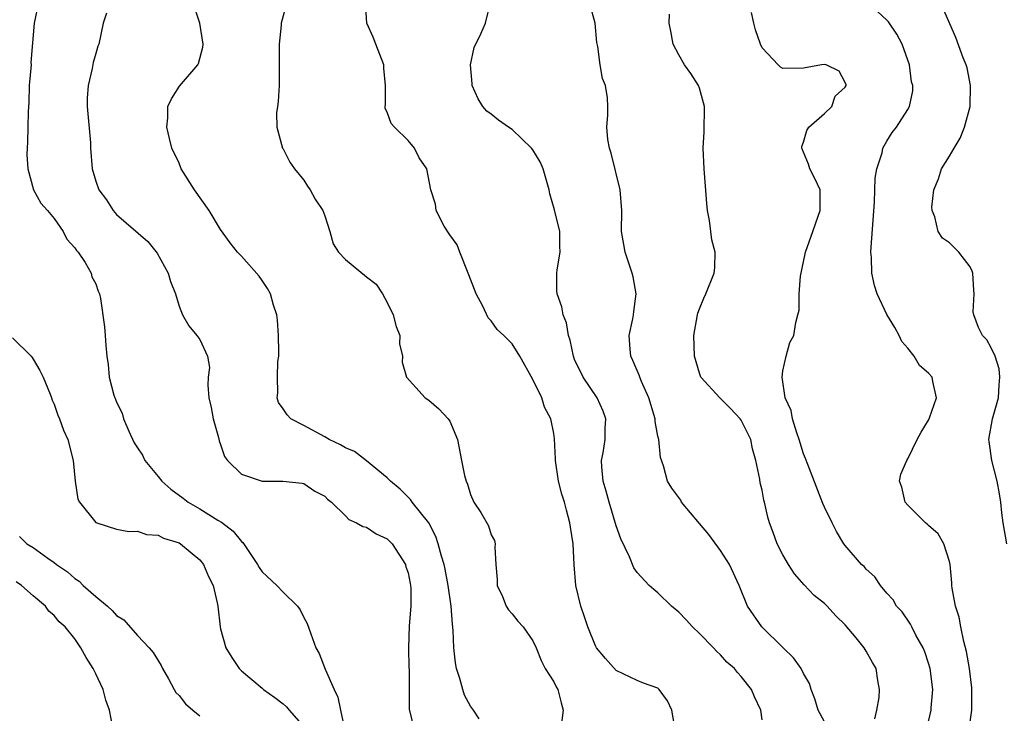
# Model space of a CAD drawing. Units: inches. Extents: x 2586000 to 2589000, y 1506000 to 1509000.
# Drawn here: x 2586178 to 2586272, y 1507931 to 1507997 of the extents above; entities that cross this region are included whole.
import ezdxf

# ---------------------------------------------------------------- set-up
doc = ezdxf.new("R2010")
doc.units = ezdxf.units.IN
doc.header["$MEASUREMENT"] = 0
doc.layers.add('LD25861506_2ft', color=254, linetype='Continuous')

msp = doc.modelspace()

# ---------------------------------------------------------------- linework, layer by layer
at = {"layer": 'LD25861506_2ft'}
for points, elevation in [([(2586179.497, 1507999), (2586179.074, 1507997), (2586178.782, 1507993.217), (2586178.787, 1507993), (2586178.621, 1507991), (2586178.579, 1507989.42), (2586178.498, 1507988.498), (2586178.481, 1507987), (2586178.441, 1507985.559), (2586178.406, 1507985), (2586178.396, 1507984.396), (2586178.471, 1507983), (2586179.037, 1507981), (2586179.723, 1507979.723), (2586180.367, 1507979), (2586181, 1507978.255), (2586181.887, 1507977), (2586182.238, 1507976.238), (2586183, 1507975.425), (2586183.157, 1507975.157), (2586183.306, 1507975), (2586183.973, 1507974.026), (2586184.565, 1507973), (2586184.636, 1507972.635), (2586185, 1507971.979), (2586185.25, 1507971.25), (2586185.365, 1507971), (2586185.444, 1507970.556), (2586185.829, 1507967.829), (2586185.913, 1507967), (2586185.96, 1507966.04), (2586186.081, 1507965), (2586186.209, 1507964.209), (2586186.3, 1507963), (2586186.741, 1507961.259), (2586186.826, 1507961), (2586186.886, 1507960.886), (2586187, 1507960.58), (2586187.528, 1507959.528), (2586187.679, 1507959), (2586188.181, 1507957.819), (2586188.703, 1507956.703), (2586189, 1507956.212), (2586189.491, 1507955.491), (2586189.722, 1507955), (2586191, 1507953.446), (2586191.348, 1507953), (2586192.231, 1507952.231), (2586193.386, 1507951.386), (2586193.875, 1507951), (2586195, 1507950.343), (2586196.743, 1507949.257), (2586197.073, 1507949.073), (2586198.21, 1507948.21), (2586199, 1507947.208), (2586199.117, 1507947.117), (2586199.568, 1507946.432), (2586200.555, 1507945), (2586200.713, 1507944.713), (2586201, 1507944.285), (2586202.382, 1507943), (2586203, 1507942.35), (2586204.384, 1507941), (2586204.643, 1507940.643), (2586205, 1507939.922), (2586205.319, 1507939.319), (2586205.65, 1507938.35), (2586206.157, 1507937), (2586206.453, 1507936.453), (2586207.048, 1507934.952), (2586207.89, 1507933), (2586208.263, 1507932.263), (2586208.508, 1507931), (2586208.942, 1507929.058)], 8964), ([(2586221.822, 1507930.178), (2586221.284, 1507931), (2586221, 1507931.404), (2586220.436, 1507932.436), (2586220.247, 1507933), (2586219.96, 1507934.04), (2586219.646, 1507935), (2586219.552, 1507935.552), (2586219.401, 1507937), (2586219.35, 1507938.65), (2586219.257, 1507939.257), (2586219.139, 1507941), (2586218.848, 1507943), (2586218.555, 1507944.555), (2586218.456, 1507945), (2586218.21, 1507945.79), (2586217.901, 1507947), (2586217.684, 1507947.684), (2586217, 1507949.003), (2586215.41, 1507951), (2586215.251, 1507951.251), (2586215, 1507951.467), (2586214.236, 1507952.236), (2586213.305, 1507953), (2586213, 1507953.312), (2586211, 1507954.961), (2586209.842, 1507955.842), (2586209, 1507956.199), (2586208.499, 1507956.499), (2586207.435, 1507957), (2586207, 1507957.26), (2586205, 1507958.363), (2586203.756, 1507959), (2586203.375, 1507959.375), (2586203, 1507959.964), (2586202.573, 1507960.573), (2586202.437, 1507961), (2586202.507, 1507961.493), (2586202.455, 1507963), (2586202.507, 1507964.507), (2586202.578, 1507965), (2586202.584, 1507965.416), (2586202.552, 1507967), (2586202.458, 1507968.458), (2586202.386, 1507969), (2586202.084, 1507969.916), (2586201.794, 1507971), (2586201.515, 1507971.515), (2586201, 1507972.27), (2586200.69, 1507972.69), (2586199, 1507974.608), (2586198.604, 1507975), (2586197.9, 1507975.9), (2586197, 1507977.19), (2586195.894, 1507979), (2586194.489, 1507981), (2586193.223, 1507983), (2586193, 1507983.54), (2586192.318, 1507985), (2586192.08, 1507985.92), (2586191.839, 1507987), (2586191.923, 1507987.923), (2586191.931, 1507989), (2586192.275, 1507989.725), (2586193.054, 1507990.945), (2586194.798, 1507993), (2586194.867, 1507993.132), (2586195.287, 1507994.712), (2586195.317, 1507995), (2586194.99, 1507997), (2586194.339, 1507999)], 8960), ([(2586203.368, 1507999), (2586202.82, 1507997), (2586202.812, 1507996.812), (2586202.613, 1507995), (2586202.637, 1507993), (2586202.613, 1507992.613), (2586202.61, 1507991), (2586202.524, 1507989.476), (2586202.446, 1507989), (2586202.375, 1507988.375), (2586202.39, 1507987), (2586202.947, 1507985), (2586203, 1507984.923), (2586203.653, 1507983.653), (2586204.092, 1507983), (2586205, 1507981.92), (2586205.355, 1507981.355), (2586205.604, 1507981), (2586206.084, 1507980.084), (2586206.814, 1507979), (2586207, 1507978.484), (2586207.476, 1507977), (2586207.802, 1507975.802), (2586208.316, 1507975), (2586209, 1507974.298), (2586211, 1507972.649), (2586211.93, 1507971.93), (2586212.535, 1507971), (2586213, 1507970.154), (2586213.564, 1507969), (2586213.865, 1507967.865), (2586214.224, 1507967), (2586214.193, 1507966.193), (2586214.482, 1507965), (2586214.449, 1507964.449), (2586214.839, 1507963), (2586216.651, 1507961), (2586217, 1507960.774), (2586217.948, 1507959.948), (2586218.848, 1507959), (2586219, 1507958.755), (2586219.748, 1507957), (2586220.132, 1507955), (2586220.435, 1507953.565), (2586220.571, 1507953), (2586220.712, 1507952.712), (2586221, 1507951.732), (2586221.33, 1507951), (2586221.992, 1507949.992), (2586222.714, 1507948.714), (2586223, 1507947.848), (2586223.299, 1507947.299), (2586223.37, 1507947), (2586223.323, 1507946.677), (2586223.426, 1507945), (2586223.548, 1507943.549), (2586223.572, 1507943), (2586224.062, 1507941.938), (2586224.432, 1507941), (2586224.644, 1507940.644), (2586225, 1507940.251), (2586225.558, 1507939.558), (2586226.068, 1507939), (2586227, 1507937.681), (2586227.299, 1507937), (2586227.778, 1507935.778), (2586228.179, 1507935), (2586229, 1507933.716), (2586229.242, 1507933.242), (2586229.388, 1507933), (2586229.703, 1507931.703), (2586229.892, 1507931), (2586229.629, 1507929)], 8958), ([(2586240.698, 1507929), (2586240.337, 1507931), (2586239.911, 1507931.911), (2586239.129, 1507933), (2586239, 1507933.112), (2586237.606, 1507933.606), (2586237, 1507933.847), (2586235, 1507934.825), (2586233.961, 1507935.961), (2586233.114, 1507937), (2586233, 1507937.177), (2586232.273, 1507939), (2586231.961, 1507939.961), (2586231.601, 1507941), (2586231.112, 1507943), (2586230.97, 1507944.97), (2586230.856, 1507947), (2586230.592, 1507948.592), (2586230.555, 1507949), (2586230.211, 1507950.21), (2586230.022, 1507951), (2586229.77, 1507951.77), (2586229.451, 1507953), (2586229.148, 1507955), (2586229.153, 1507955.154), (2586229.075, 1507957.075), (2586229, 1507957.573), (2586228.724, 1507959), (2586228.101, 1507960.101), (2586227.838, 1507961), (2586227, 1507962.784), (2586225.731, 1507965), (2586225, 1507966.211), (2586224.188, 1507967), (2586223.561, 1507967.561), (2586223, 1507968.395), (2586222.689, 1507968.689), (2586222.19, 1507969.81), (2586221.536, 1507971), (2586220.827, 1507972.827), (2586220.788, 1507973), (2586219.973, 1507975), (2586219.718, 1507975.718), (2586219, 1507976.683), (2586218.484, 1507977.516), (2586217.71, 1507979), (2586217.624, 1507979.624), (2586217.195, 1507981), (2586216.809, 1507983), (2586216.071, 1507984.071), (2586215.622, 1507985), (2586215, 1507985.744), (2586213.689, 1507987), (2586213.378, 1507987.378), (2586213, 1507988.467), (2586212.794, 1507988.794), (2586212.788, 1507989), (2586212.832, 1507989.168), (2586212.84, 1507991), (2586212.674, 1507992.674), (2586212.675, 1507993), (2586211.905, 1507995), (2586211.664, 1507995.664), (2586211.029, 1507997), (2586210.914, 1507999)], 8956), ([(2586249, 1507930.068), (2586248.878, 1507931), (2586248.278, 1507932.278), (2586248.004, 1507933), (2586247, 1507934.247), (2586246.631, 1507934.631), (2586246.364, 1507935), (2586245.629, 1507935.63), (2586245, 1507936.327), (2586244.659, 1507936.658), (2586244.35, 1507937), (2586243, 1507938.37), (2586242.313, 1507939), (2586241.699, 1507939.699), (2586241, 1507940.409), (2586240.296, 1507941), (2586239, 1507942.266), (2586238.595, 1507942.594), (2586238.17, 1507943), (2586237, 1507944.235), (2586236.691, 1507944.691), (2586236.277, 1507945.723), (2586235.453, 1507947.452), (2586235, 1507948.723), (2586234.316, 1507951), (2586234.043, 1507952.043), (2586233.744, 1507953), (2586233.609, 1507954.39), (2586233.591, 1507955), (2586233.738, 1507955.738), (2586233.933, 1507957), (2586233.945, 1507958.054), (2586234.008, 1507959), (2586233.736, 1507959.737), (2586233.172, 1507961), (2586231.817, 1507963), (2586231, 1507964.705), (2586230.877, 1507965), (2586230.558, 1507966.558), (2586230.425, 1507967), (2586230.211, 1507968.211), (2586229.911, 1507969), (2586229.756, 1507969.756), (2586229.315, 1507971), (2586229.299, 1507971.299), (2586229.291, 1507973), (2586229.314, 1507973.314), (2586229.618, 1507975), (2586229.585, 1507975.585), (2586229.572, 1507977), (2586229.064, 1507979.064), (2586228.607, 1507980.607), (2586228.54, 1507981), (2586227.976, 1507983), (2586227.694, 1507983.694), (2586227, 1507984.824), (2586226.867, 1507985), (2586225, 1507986.781), (2586224.638, 1507987), (2586223.677, 1507987.677), (2586223, 1507988.253), (2586222.559, 1507988.559), (2586222.18, 1507989), (2586221.736, 1507989.736), (2586221.17, 1507991), (2586221.173, 1507991.173), (2586220.985, 1507993.016), (2586221.348, 1507994.651), (2586221.984, 1507995.984), (2586222.43, 1507997), (2586222.907, 1507999)], 8954), ([(2586255, 1507929.904), (2586254.38, 1507931), (2586254.085, 1507932.086), (2586253.733, 1507933), (2586253.562, 1507933.562), (2586253, 1507934.529), (2586252.757, 1507935), (2586252.038, 1507936.038), (2586251.02, 1507937), (2586248.996, 1507939), (2586247.611, 1507941), (2586246.802, 1507943), (2586245.878, 1507945), (2586245, 1507946.349), (2586243.883, 1507947.883), (2586243, 1507948.955), (2586241.275, 1507951), (2586241.19, 1507951.19), (2586240.346, 1507952.346), (2586239.932, 1507953), (2586239.531, 1507954.469), (2586239.265, 1507955.265), (2586239.086, 1507957), (2586239, 1507957.331), (2586238.733, 1507958.733), (2586238.729, 1507959), (2586238.135, 1507961), (2586237.414, 1507962.587), (2586237.249, 1507963), (2586237.194, 1507963.195), (2586236.604, 1507964.604), (2586236.399, 1507965), (2586236.32, 1507965.679), (2586236.245, 1507967), (2586236.601, 1507968.601), (2586236.665, 1507969), (2586236.686, 1507969.314), (2586236.922, 1507971), (2586236.626, 1507972.626), (2586236.529, 1507973), (2586236.257, 1507973.743), (2586235.845, 1507975), (2586235.738, 1507975.738), (2586235.515, 1507977), (2586235.528, 1507979), (2586235.362, 1507981), (2586234.524, 1507984.524), (2586234.358, 1507985), (2586234.182, 1507985.818), (2586234.106, 1507987), (2586234.196, 1507988.196), (2586234.191, 1507989), (2586234.161, 1507989.839), (2586233.965, 1507991), (2586233.678, 1507991.678), (2586233.465, 1507993), (2586233.224, 1507994.776), (2586233.141, 1507995.141), (2586232.977, 1507997), (2586232.43, 1507999)], 8952), ([(2586268.875, 1507929), (2586269.155, 1507931), (2586269.151, 1507933), (2586269.139, 1507933.139), (2586268.919, 1507935), (2586268.653, 1507936.653), (2586268.396, 1507937.603), (2586268.11, 1507939), (2586267.936, 1507939.936), (2586267.591, 1507941), (2586267.264, 1507942.736), (2586267.24, 1507943), (2586267.241, 1507943.241), (2586267.06, 1507945), (2586267, 1507945.276), (2586266.478, 1507947), (2586265.935, 1507947.935), (2586265, 1507948.748), (2586264.875, 1507948.875), (2586264.715, 1507949), (2586263, 1507950.71), (2586262.745, 1507951), (2586262.436, 1507952.435), (2586262.208, 1507953), (2586262.329, 1507953.671), (2586262.901, 1507955), (2586263, 1507955.148), (2586263.908, 1507957), (2586264.279, 1507957.721), (2586265, 1507958.873), (2586265.09, 1507959.09), (2586265.763, 1507961), (2586265.415, 1507962.585), (2586265.337, 1507963), (2586265, 1507963.376), (2586264.129, 1507964.129), (2586263.601, 1507965), (2586263, 1507965.778), (2586262.427, 1507966.427), (2586262.165, 1507967), (2586261.756, 1507967.756), (2586261, 1507969.031), (2586260.07, 1507971), (2586259.802, 1507971.802), (2586259.553, 1507973), (2586259.522, 1507974.478), (2586259.462, 1507975), (2586259.474, 1507975.473), (2586259.818, 1507979.818), (2586259.871, 1507982.129), (2586260.041, 1507983), (2586260.535, 1507984.535), (2586260.619, 1507985), (2586261, 1507985.673), (2586261.501, 1507986.499), (2586261.904, 1507987), (2586263, 1507988.718), (2586263.154, 1507989), (2586263.486, 1507990.514), (2586263.478, 1507991), (2586263.366, 1507991.366), (2586263.17, 1507993), (2586262.463, 1507995), (2586261.959, 1507995.959), (2586261.136, 1507997.135), (2586261, 1507997.29), (2586259.159, 1507999)], 8946), ([(2586272.507, 1507947), (2586272.16, 1507949), (2586272.029, 1507949.971), (2586271.93, 1507951), (2586271.806, 1507951.806), (2586271.59, 1507953), (2586271.066, 1507955), (2586270.804, 1507956.804), (2586270.796, 1507957), (2586271.148, 1507959), (2586271.701, 1507961), (2586271.772, 1507962.228), (2586271.848, 1507963), (2586271.782, 1507963.782), (2586271.387, 1507965), (2586271, 1507965.806), (2586270.582, 1507966.582), (2586270.186, 1507967), (2586269.782, 1507967.782), (2586269.332, 1507969), (2586269.281, 1507969.281), (2586269.379, 1507971), (2586269.339, 1507971.339), (2586269.252, 1507973), (2586269.19, 1507973.19), (2586269, 1507973.604), (2586267.919, 1507975), (2586267.443, 1507975.443), (2586267, 1507975.888), (2586266.334, 1507976.335), (2586265.924, 1507977), (2586265.613, 1507978.387), (2586265.342, 1507979), (2586265.327, 1507979.327), (2586265.515, 1507981), (2586265.946, 1507982.054), (2586266.247, 1507983), (2586267, 1507984.211), (2586267.458, 1507985), (2586268.044, 1507985.956), (2586268.464, 1507987), (2586268.98, 1507989), (2586269.019, 1507991.018), (2586268.699, 1507992.699), (2586268.596, 1507993), (2586268.315, 1507993.685), (2586267.627, 1507995.628), (2586266.143, 1507999)], 8944), ([(2586186.023, 1507997.977), (2586185.715, 1507997), (2586185.302, 1507995), (2586185.213, 1507994.787), (2586185, 1507994.102), (2586184.768, 1507993.232), (2586184.65, 1507992.649), (2586184.261, 1507991), (2586184.188, 1507989.812), (2586184.185, 1507989), (2586184.489, 1507985.511), (2586184.508, 1507985), (2586184.654, 1507983), (2586185, 1507981.816), (2586185.286, 1507981), (2586186.027, 1507980.026), (2586186.664, 1507979), (2586187, 1507978.623), (2586190.018, 1507976.018), (2586190.909, 1507974.909), (2586191.946, 1507973), (2586192.173, 1507972.173), (2586192.671, 1507971), (2586193, 1507969.81), (2586193.351, 1507969), (2586193.931, 1507967.931), (2586194.724, 1507967), (2586195, 1507966.603), (2586195.739, 1507965), (2586195.924, 1507963.924), (2586195.817, 1507963), (2586195.764, 1507962.236), (2586195.878, 1507961), (2586196.076, 1507960.076), (2586196.28, 1507959), (2586196.808, 1507957.192), (2586196.867, 1507956.867), (2586197, 1507956.521), (2586197.364, 1507955.364), (2586197.668, 1507955), (2586199, 1507953.693), (2586200.996, 1507953), (2586202.986, 1507953.014), (2586204.824, 1507952.824), (2586205, 1507952.794), (2586206.043, 1507952.043), (2586207, 1507951.556), (2586207.267, 1507951.267), (2586207.645, 1507951), (2586209, 1507949.691), (2586209.32, 1507949.32), (2586210.065, 1507949), (2586210.647, 1507948.647), (2586211, 1507948.579), (2586211.941, 1507947.941), (2586213, 1507947.483), (2586213.48, 1507947), (2586214.75, 1507945), (2586214.788, 1507944.788), (2586215, 1507944.189), (2586215.19, 1507943.19), (2586215.239, 1507943), (2586215.269, 1507942.731), (2586215.277, 1507941), (2586215.109, 1507939.109), (2586215.028, 1507937), (2586215.078, 1507935.078), (2586215.094, 1507934.906), (2586215.12, 1507931.12), (2586215.609, 1507929)], 8962), ([(2586259.828, 1507930.172), (2586260.018, 1507931), (2586260.237, 1507932.237), (2586260.274, 1507933), (2586260.129, 1507933.871), (2586259.978, 1507935), (2586259.6, 1507935.6), (2586259, 1507936.687), (2586258.806, 1507937), (2586258.032, 1507937.968), (2586257, 1507939.208), (2586256.082, 1507940.082), (2586255.268, 1507941), (2586255, 1507941.244), (2586254.015, 1507942.014), (2586253.043, 1507943.043), (2586252.113, 1507944.113), (2586251.542, 1507945), (2586251, 1507945.944), (2586250.44, 1507947), (2586250.073, 1507948.073), (2586249.711, 1507949), (2586249.561, 1507949.56), (2586249.233, 1507951), (2586249.178, 1507951.178), (2586249, 1507952.152), (2586248.832, 1507952.832), (2586248.791, 1507953.209), (2586248.419, 1507955), (2586248.098, 1507956.098), (2586247.911, 1507957), (2586247, 1507958.866), (2586246.899, 1507959), (2586245.982, 1507959.982), (2586244.954, 1507961), (2586243.139, 1507963), (2586243, 1507963.37), (2586242.517, 1507965), (2586242.444, 1507967), (2586242.806, 1507969), (2586242.845, 1507969.155), (2586243, 1507969.569), (2586243.409, 1507970.59), (2586243.613, 1507971), (2586244.419, 1507973), (2586244.478, 1507973.523), (2586244.494, 1507975), (2586244.193, 1507976.193), (2586244.096, 1507977), (2586243.94, 1507978.061), (2586243.754, 1507979), (2586243.691, 1507979.691), (2586243.452, 1507983), (2586243.336, 1507985), (2586243.431, 1507986.569), (2586243.478, 1507989), (2586243, 1507990.749), (2586242.911, 1507991), (2586242.152, 1507992.152), (2586241.561, 1507993), (2586241, 1507993.961), (2586240.47, 1507995), (2586240.244, 1507996.244), (2586240.08, 1507997), (2586240.128, 1507997.872)], 8950), ([(2586265, 1507929.908), (2586265.238, 1507931), (2586265.244, 1507931.244), (2586265.396, 1507933), (2586265.157, 1507935), (2586265, 1507935.532), (2586264.628, 1507936.628), (2586264.48, 1507937), (2586263.782, 1507938.218), (2586263.381, 1507939), (2586263.262, 1507939.262), (2586262.449, 1507940.449), (2586261.931, 1507941), (2586261.603, 1507941.602), (2586261, 1507942.264), (2586260.386, 1507943), (2586259.827, 1507943.827), (2586259, 1507944.547), (2586258.799, 1507944.799), (2586258.57, 1507945), (2586257, 1507946.824), (2586256.868, 1507947), (2586256.16, 1507948.16), (2586255.726, 1507949), (2586255, 1507950.519), (2586254.855, 1507950.855), (2586253.391, 1507954.609), (2586253.185, 1507955.184), (2586253, 1507955.643), (2586252.584, 1507957), (2586252.341, 1507957.659), (2586251.921, 1507959), (2586251.787, 1507959.787), (2586251.231, 1507961), (2586250.927, 1507963), (2586251, 1507963.615), (2586251.307, 1507965), (2586251.665, 1507966.335), (2586252.052, 1507967), (2586252.245, 1507968.244), (2586252.426, 1507969), (2586252.569, 1507969.431), (2586252.569, 1507971), (2586252.693, 1507972.693), (2586253, 1507974.07), (2586253.177, 1507975), (2586253.883, 1507977), (2586254.163, 1507977.837), (2586254.59, 1507979), (2586254.6, 1507980.6), (2586254.577, 1507981), (2586254.078, 1507982.078), (2586253.602, 1507983), (2586253.462, 1507983.463), (2586253, 1507984.627), (2586252.82, 1507985), (2586252.83, 1507985.17), (2586253, 1507985.564), (2586253.298, 1507986.702), (2586253.501, 1507987), (2586255, 1507988.328), (2586255.694, 1507989), (2586256.024, 1507989.976), (2586257, 1507990.856), (2586257.073, 1507991), (2586257.067, 1507991.067), (2586257, 1507991.293), (2586256.396, 1507992.396), (2586255.155, 1507993), (2586255, 1507993.037), (2586254.705, 1507993), (2586253, 1507992.674), (2586251, 1507992.658), (2586250.782, 1507992.782), (2586250.559, 1507993), (2586249, 1507994.634), (2586248.839, 1507995), (2586248.377, 1507996.377), (2586248.215, 1507997), (2586247.982, 1507998.018)], 8948), ([(2586177, 1507966.774), (2586178.79, 1507965), (2586178.887, 1507964.887), (2586179, 1507964.742), (2586179.645, 1507963.645), (2586179.964, 1507963), (2586180.624, 1507961.376), (2586180.761, 1507961), (2586180.804, 1507960.804), (2586181, 1507960.392), (2586181.353, 1507959.353), (2586181.533, 1507959), (2586181.896, 1507957.897), (2586182.336, 1507957), (2586182.849, 1507955), (2586183.034, 1507953), (2586183.289, 1507951.289), (2586183.434, 1507951), (2586185, 1507949.042), (2586185.098, 1507949), (2586187, 1507948.391), (2586188.184, 1507948.184), (2586189, 1507948.204), (2586189.874, 1507947.874), (2586191, 1507947.818), (2586191.516, 1507947.516), (2586193, 1507947.088), (2586193.15, 1507947), (2586195, 1507945.444), (2586195.366, 1507945), (2586195.841, 1507943.841), (2586196.286, 1507943), (2586196.67, 1507941.33), (2586196.726, 1507941), (2586196.958, 1507939), (2586197, 1507938.821), (2586197.512, 1507937), (2586198.06, 1507936.06), (2586198.769, 1507935), (2586199, 1507934.774), (2586201, 1507933.12), (2586201.127, 1507933), (2586202.211, 1507932.211), (2586203, 1507931.614), (2586203.322, 1507931.322), (2586203.577, 1507931), (2586205, 1507929.42)], 8966), ([(2586177.685, 1507947.685), (2586178.394, 1507947), (2586179, 1507946.63), (2586180.395, 1507945.605), (2586181, 1507945.182), (2586181.231, 1507945), (2586182.282, 1507944.282), (2586183, 1507943.65), (2586183.406, 1507943.406), (2586183.806, 1507943), (2586185, 1507941.929), (2586186.136, 1507941), (2586186.593, 1507940.593), (2586187, 1507940.091), (2586187.69, 1507939.69), (2586189, 1507938.198), (2586190.145, 1507937), (2586190.533, 1507936.533), (2586191.289, 1507935.289), (2586191.426, 1507935), (2586191.985, 1507934.015), (2586192.524, 1507933), (2586192.703, 1507932.703), (2586193, 1507932.409), (2586193.622, 1507931.622), (2586194.344, 1507931), (2586195, 1507930.47)], 8968), ([(2586186.65, 1507929.35), (2586186.311, 1507931), (2586185.969, 1507931.969), (2586185.718, 1507933), (2586185, 1507934.497), (2586184.743, 1507935), (2586184.077, 1507936.077), (2586183.585, 1507937), (2586183, 1507937.876), (2586182.053, 1507939), (2586181.481, 1507939.481), (2586181, 1507940.091), (2586180.506, 1507940.506), (2586180.162, 1507941), (2586179, 1507941.99), (2586177.887, 1507943), (2586177.352, 1507943.352)], 8970)]:
    msp.add_lwpolyline(points, dxfattribs=dict(at, elevation=elevation))

doc.saveas('drawing.dxf')
